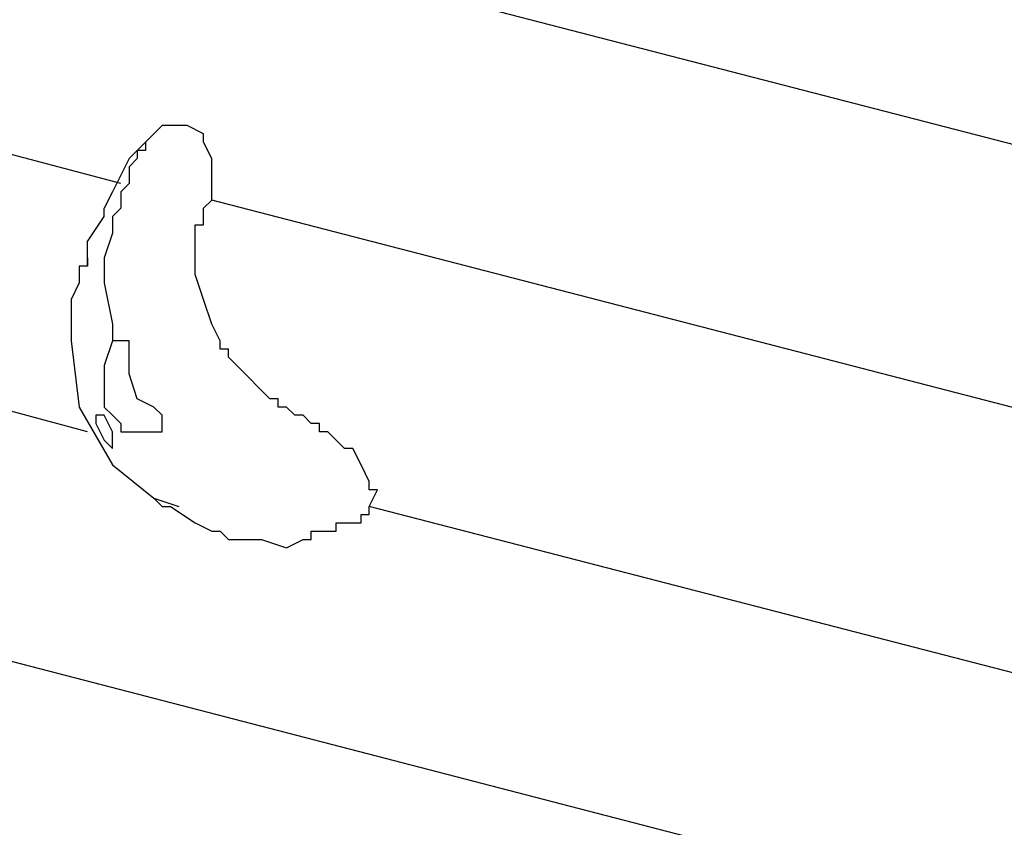
# Model space of a CAD drawing. Units: centimetres. Extents: x -20.7 to -6.7, y 3.4 to 14.3.
# Drawn here: x -18.5 to -18.2, y 6.8 to 7.1 of the extents above; entities that cross this region are included whole.
import ezdxf

# ---------------------------------------------------------------- set-up
doc = ezdxf.new("R2010")
doc.units = ezdxf.units.CM
doc.header["$MEASUREMENT"] = 0
doc.layers.add('layer 1', color=7, linetype='Continuous')

msp = doc.modelspace()

# ---------------------------------------------------------------- linework, layer by layer
at = {"layer": 'layer 1', "color": 242, "lineweight": 20}
msp.add_open_spline([(-14.61488, 14.25071), (-14.61488, 14.25071), (-14.09936, 14.25071), (-14.09936, 14.25071), (-14.09936, 14.25071), (-13.54936, 14.25071), (-13.09936, 13.80071), (-13.09936, 13.25071), (-13.09936, 13.25071), (-13.09936, 13.25071), (-13.09936, 12.38856), (-13.09936, 12.38856), (-13.09936, 12.38856), (-13.09936, 12.38101), (-13.09945, 12.37349), (-13.09962, 12.36598), (-13.09962, 12.36598), (-13.0608, 12.33237), (-13.02374, 12.2968), (-12.98856, 12.25942), (-12.98856, 12.25942), (-12.96429, 12.28362), (-12.93921, 12.30701), (-12.91334, 12.32951), (-12.91334, 12.32951), (-12.91355, 12.33777), (-12.91366, 12.34606), (-12.91366, 12.35436), (-12.91366, 12.35436), (-12.91366, 12.35436), (-12.91366, 13.21651), (-12.91366, 13.21651), (-12.91366, 13.21651), (-12.91366, 13.76651), (-12.46366, 14.21651), (-11.91366, 14.21651), (-11.91366, 14.21651), (-11.91366, 14.21651), (-11.39814, 14.21651), (-11.39814, 14.21651), (-11.39814, 14.21651), (-10.84814, 14.21651), (-10.39814, 13.76651), (-10.39814, 13.21651), (-10.39814, 13.21651), (-10.39814, 13.21651), (-10.39814, 12.35436), (-10.39814, 12.35436), (-10.39814, 12.35436), (-10.39814, 12.34681), (-10.39823, 12.33929), (-10.3984, 12.33178), (-10.3984, 12.33178), (-10.08071, 12.05674), (-9.87973, 11.65049), (-9.87973, 11.1973), (-9.87973, 11.1973), (-9.87973, 11.14579), (-9.88234, 11.0949), (-9.88742, 11.04472), (-9.88742, 11.04472), (-9.57993, 11.00995), (-9.29362, 10.90537), (-9.04457, 10.74736), (-9.04457, 10.74736), (-9.00395, 10.74982), (-8.96305, 10.75122), (-8.92181, 10.75122), (-8.92181, 10.75122), (-7.81725, 10.75122), (-6.92181, 9.85578), (-6.92181, 8.75122), (-6.92181, 8.75122), (-6.92181, 8.73532), (-6.92205, 8.71949), (-6.92241, 8.70368), (-6.92241, 8.70368), (-6.80967, 8.45334), (-6.7469, 8.17563), (-6.7469, 7.88326), (-6.7469, 7.88326), (-6.7469, 7.35499), (-6.95176, 6.87459), (-7.28632, 6.51707), (-7.28632, 6.51707), (-7.27233, 6.43007), (-7.26495, 6.34085), (-7.26495, 6.2499), (-7.26495, 6.2499), (-7.26495, 5.32759), (-8.01264, 4.5799), (-8.93495, 4.5799), (-8.93495, 4.5799), (-9.00142, 4.5799), (-9.06694, 4.58391), (-9.13138, 4.59146), (-9.13138, 4.59146), (-9.35346, 4.48221), (-9.60329, 4.42077), (-9.86751, 4.42077), (-9.86751, 4.42077), (-10.02046, 4.42077), (-10.16856, 4.44145), (-10.30929, 4.47996), (-10.30929, 4.47996), (-10.57229, 4.25239), (-10.91522, 4.11471), (-11.2903, 4.11471), (-11.2903, 4.11471), (-11.53592, 4.11471), (-11.77324, 4.11471), (-12.01886, 4.11471), (-12.01886, 4.11471), (-12.4535, 4.11471), (-12.84491, 4.29962), (-13.11886, 4.59502), (-13.11886, 4.59502), (-13.16851, 4.58818), (-13.21893, 4.5838), (-13.26999, 4.5819), (-13.26999, 4.5819), (-13.43265, 3.92939), (-14.02248, 3.44589), (-14.72535, 3.44589), (-14.72535, 3.44589), (-15.15925, 3.44589), (-15.55005, 3.6302), (-15.82393, 3.92471), (-15.82393, 3.92471), (-16.0227, 3.82745), (-16.24612, 3.77278), (-16.48232, 3.77278), (-16.48232, 3.77278), (-16.66965, 3.77278), (-16.84893, 3.80716), (-17.01425, 3.8699), (-17.01425, 3.8699), (-17.29491, 3.88554), (-17.55496, 3.97835), (-17.77357, 4.12743), (-17.77357, 4.12743), (-18.13737, 4.19579), (-18.45481, 4.3955), (-18.67482, 4.67545), (-18.67482, 4.67545), (-18.90163, 4.78007), (-19.09788, 4.93961), (-19.2465, 5.13705), (-19.2465, 5.13705), (-19.60551, 5.35198), (-19.86719, 5.71274), (-19.94962, 6.13752), (-19.94962, 6.13752), (-20.40382, 6.48471), (-20.6969, 7.03202), (-20.6969, 7.64786), (-20.6969, 7.64786), (-20.6969, 8.6972), (-19.84624, 9.54786), (-18.7969, 9.54786), (-18.7969, 9.54786), (-18.45731, 9.54786), (-18.1314, 9.54786), (-17.79181, 9.54786), (-17.79181, 9.54786), (-17.64133, 9.54786), (-17.49496, 9.53029), (-17.35457, 9.49722), (-17.35457, 9.49722), (-17.15801, 9.6639), (-16.91798, 9.78088), (-16.65385, 9.82868), (-16.65385, 9.82868), (-16.54845, 9.91708), (-16.43074, 9.99126), (-16.30364, 10.04826), (-16.30364, 10.04826), (-16.30404, 10.06256), (-16.30425, 10.07691), (-16.30425, 10.09131), (-16.30425, 10.09131), (-16.30425, 10.37637), (-16.22472, 10.64287), (-16.08665, 10.86981), (-16.08665, 10.86981), (-16.11534, 10.98566), (-16.13066, 11.10678), (-16.13066, 11.2315), (-16.13066, 11.2315), (-16.13066, 11.68346), (-15.93075, 12.0887), (-15.61456, 12.36371), (-15.61456, 12.36371), (-15.61477, 12.37197), (-15.61488, 12.38026), (-15.61488, 12.38856), (-15.61488, 12.38856), (-15.61488, 12.38856), (-15.61488, 13.25071), (-15.61488, 13.25071), (-15.61488, 13.25071), (-15.61488, 13.80071), (-15.16488, 14.25071), (-14.61488, 14.25071)], degree=3, knots=[0, 0, 0, 0, 0.019231, 0.019231, 0.019231, 0.019231, 0.038462, 0.038462, 0.038462, 0.038462, 0.057692, 0.057692, 0.057692, 0.057692, 0.076923, 0.076923, 0.076923, 0.076923, 0.096154, 0.096154, 0.096154, 0.096154, 0.115385, 0.115385, 0.115385, 0.115385, 0.134615, 0.134615, 0.134615, 0.134615, 0.153846, 0.153846, 0.153846, 0.153846, 0.173077, 0.173077, 0.173077, 0.173077, 0.192308, 0.192308, 0.192308, 0.192308, 0.211538, 0.211538, 0.211538, 0.211538, 0.230769, 0.230769, 0.230769, 0.230769, 0.25, 0.25, 0.25, 0.25, 0.269231, 0.269231, 0.269231, 0.269231, 0.288462, 0.288462, 0.288462, 0.288462, 0.307692, 0.307692, 0.307692, 0.307692, 0.326923, 0.326923, 0.326923, 0.326923, 0.346154, 0.346154, 0.346154, 0.346154, 0.365385, 0.365385, 0.365385, 0.365385, 0.384615, 0.384615, 0.384615, 0.384615, 0.403846, 0.403846, 0.403846, 0.403846, 0.423077, 0.423077, 0.423077, 0.423077, 0.442308, 0.442308, 0.442308, 0.442308, 0.461538, 0.461538, 0.461538, 0.461538, 0.480769, 0.480769, 0.480769, 0.480769, 0.5, 0.5, 0.5, 0.5, 0.519231, 0.519231, 0.519231, 0.519231, 0.538462, 0.538462, 0.538462, 0.538462, 0.557692, 0.557692, 0.557692, 0.557692, 0.576923, 0.576923, 0.576923, 0.576923, 0.596154, 0.596154, 0.596154, 0.596154, 0.615385, 0.615385, 0.615385, 0.615385, 0.634615, 0.634615, 0.634615, 0.634615, 0.653846, 0.653846, 0.653846, 0.653846, 0.673077, 0.673077, 0.673077, 0.673077, 0.692308, 0.692308, 0.692308, 0.692308, 0.711538, 0.711538, 0.711538, 0.711538, 0.730769, 0.730769, 0.730769, 0.730769, 0.75, 0.75, 0.75, 0.75, 0.769231, 0.769231, 0.769231, 0.769231, 0.788462, 0.788462, 0.788462, 0.788462, 0.807692, 0.807692, 0.807692, 0.807692, 0.826923, 0.826923, 0.826923, 0.826923, 0.846154, 0.846154, 0.846154, 0.846154, 0.865385, 0.865385, 0.865385, 0.865385, 0.884615, 0.884615, 0.884615, 0.884615, 0.903846, 0.903846, 0.903846, 0.903846, 0.923077, 0.923077, 0.923077, 0.923077, 0.942308, 0.942308, 0.942308, 0.942308, 0.961538, 0.961538, 0.961538, 0.961538, 1, 1, 1, 1], dxfattribs=at)
at = {"layer": 'layer 1', "color": 254, "lineweight": 9}
msp.add_open_spline([(-18.68906, 7.62418), (-18.68906, 7.62418), (-16.72956, 7.11656), (-16.72956, 7.11656), (-16.72956, 7.11656), (-16.72956, 7.11656), (-17.25034, 7.56895), (-17.25034, 7.56895), (-17.25034, 7.56895), (-17.25034, 7.56895), (-17.27927, 7.64786), (-17.27927, 7.64786), (-17.27927, 7.64786), (-17.27927, 7.64786), (-17.09777, 7.8298), (-17.09777, 7.8298), (-17.09777, 7.8298), (-17.09777, 7.8298), (-16.75433, 8.11111), (-16.75433, 8.11111), (-16.75433, 8.11111), (-16.75433, 8.11111), (-16.50051, 8.28316), (-16.50051, 8.28316), (-16.50051, 8.28316), (-16.50051, 8.28316), (-16.11146, 8.50267), (-16.11146, 8.50267), (-16.11146, 8.50267), (-16.11146, 8.50267), (-15.8353, 8.62234), (-15.8353, 8.62234), (-15.8353, 8.62234), (-15.8353, 8.62234), (-15.43199, 8.7594), (-15.43199, 8.7594), (-15.43199, 8.7594), (-15.43199, 8.7594), (-15.09439, 8.83979), (-15.09439, 8.83979), (-15.09439, 8.83979), (-15.09439, 8.83979), (-14.77795, 8.88931), (-14.77795, 8.88931), (-14.77795, 8.88931), (-14.77795, 8.88931), (-14.77795, 8.82356), (-14.77795, 8.82356), (-14.77795, 8.82356), (-14.77795, 8.82356), (-14.74639, 8.82882), (-14.74639, 8.82882), (-14.74639, 8.82882), (-14.74639, 8.82882), (-14.7661, 8.72886), (-14.7661, 8.72886), (-14.7661, 8.72886), (-14.7661, 8.72886), (-14.74375, 8.72886), (-14.74375, 8.72886), (-14.74375, 8.72886), (-14.74375, 8.72886), (-14.74375, 10.07027), (-14.74375, 10.07027), (-14.74375, 10.07027), (-14.74375, 10.07027), (-14.59647, 10.07027), (-14.59647, 10.07027), (-14.59647, 10.07027), (-14.59647, 10.07027), (-14.59647, 12.25071), (-14.59647, 12.25071), (-14.59647, 12.25071), (-14.59647, 12.25071), (-14.11777, 12.25071), (-14.11777, 12.25071), (-14.11777, 12.25071), (-14.11777, 12.25071), (-14.11777, 10.07027), (-14.11777, 10.07027), (-14.11777, 10.07027), (-14.11777, 10.07027), (-13.93102, 10.07027), (-13.93102, 10.07027), (-13.93102, 10.07027), (-13.93102, 10.07027), (-13.93102, 8.88983), (-13.93102, 8.88983), (-13.93102, 8.88983), (-13.93102, 8.88983), (-12.13722, 8.88983), (-12.13722, 8.88983), (-12.13722, 8.88983), (-12.13722, 8.88983), (-12.13722, 9.537), (-12.13722, 9.537), (-12.13722, 9.537), (-12.13722, 9.537), (-11.23506, 9.537), (-11.23506, 9.537), (-11.23506, 9.537), (-11.23506, 9.537), (-11.23506, 6.25647), (-11.23506, 6.25647), (-11.23506, 6.25647), (-11.23506, 6.25647), (-12.12554, 6.25647), (-12.12554, 6.25647), (-12.12554, 6.25647), (-12.12554, 6.25647), (-12.12554, 6.08077), (-12.12554, 6.08077), (-12.12554, 6.08077), (-12.12554, 6.08077), (-13.94418, 6.08077), (-13.94418, 6.08077), (-13.94418, 6.08077), (-13.94418, 6.08077), (-13.94418, 7.57552), (-13.94418, 7.57552), (-13.94418, 7.57552), (-13.94418, 7.57552), (-14.68063, 7.57552), (-14.68063, 7.57552), (-14.68063, 7.57552), (-14.68063, 7.57552), (-14.68063, 4.94589), (-14.68063, 4.94589), (-14.68063, 4.94589), (-14.68063, 4.94589), (-14.77006, 4.94589), (-14.77006, 4.94589), (-14.77006, 4.94589), (-14.77006, 4.94589), (-14.77006, 8.70877), (-14.77006, 8.70877), (-14.77006, 8.70877), (-14.77006, 8.70877), (-14.78321, 8.64207), (-14.78321, 8.64207), (-14.78321, 8.64207), (-14.78321, 8.64207), (-15.24267, 8.5533), (-15.24267, 8.5533), (-15.24267, 8.5533), (-15.24267, 8.5533), (-15.45918, 8.49741), (-15.45918, 8.49741), (-15.45918, 8.49741), (-15.45918, 8.49741), (-15.72378, 8.40375), (-15.72378, 8.40375), (-15.72378, 8.40375), (-15.72378, 8.40375), (-16.02204, 8.27121), (-16.02204, 8.27121), (-16.02204, 8.27121), (-16.02204, 8.27121), (-16.30807, 8.11419), (-16.30807, 8.11419), (-16.30807, 8.11419), (-16.30807, 8.11419), (-16.6638, 7.87142), (-16.6638, 7.87142), (-16.6638, 7.87142), (-16.6638, 7.87142), (-16.93471, 7.61892), (-16.93471, 7.61892), (-16.93471, 7.61892), (-16.93471, 7.61892), (-14.7911, 7.06132), (-14.7911, 7.06132), (-14.7911, 7.06132), (-14.7911, 7.06132), (-14.77269, 6.48268), (-14.77269, 6.48268), (-14.77269, 6.48268), (-14.77269, 6.48268), (-16.48758, 6.92455), (-16.48758, 6.92455), (-16.48758, 6.92455), (-16.48758, 6.92455), (-16.4981, 6.97979), (-16.4981, 6.97979), (-16.4981, 6.97979), (-16.4981, 6.97979), (-16.99009, 7.10491), (-16.99009, 7.10491), (-16.99009, 7.10491), (-16.99009, 7.10491), (-17.0636, 6.49845), (-17.0636, 6.49845), (-17.0636, 6.49845), (-17.0636, 6.49845), (-17.05307, 6.14338), (-17.05307, 6.14338), (-17.05307, 6.14338), (-17.05307, 6.14338), (-17.0373, 6.02765), (-17.0373, 6.02765), (-17.0373, 6.02765), (-17.0373, 6.02765), (-17.00967, 5.89482), (-17.00967, 5.89482), (-17.00967, 5.89482), (-17.00967, 5.89482), (-16.96866, 5.77087), (-16.96866, 5.77087), (-16.96866, 5.77087), (-16.96866, 5.77087), (-16.92473, 5.67135), (-16.92473, 5.67135), (-16.92473, 5.67135), (-16.92473, 5.67135), (-16.89789, 5.6226), (-16.89789, 5.6226), (-16.89789, 5.6226), (-16.89789, 5.6226), (-16.84848, 5.55321), (-16.84848, 5.55321), (-16.84848, 5.55321), (-16.84848, 5.55321), (-16.78085, 5.48188), (-16.78085, 5.48188), (-16.78085, 5.48188), (-16.78085, 5.48188), (-16.71247, 5.4306), (-16.71247, 5.4306), (-16.71247, 5.4306), (-16.71247, 5.4306), (-16.63225, 5.39246), (-16.63225, 5.39246), (-16.63225, 5.39246), (-16.63225, 5.39246), (-16.45602, 5.36221), (-16.45602, 5.36221), (-16.45602, 5.36221), (-16.45602, 5.36221), (-16.48495, 5.27015), (-16.48495, 5.27015), (-16.48495, 5.27015), (-16.48495, 5.27015), (-16.56123, 5.27542), (-16.56123, 5.27542), (-16.56123, 5.27542), (-16.56123, 5.27542), (-16.67714, 5.30344), (-16.67714, 5.30344), (-16.67714, 5.30344), (-16.67714, 5.30344), (-16.98206, 5.38325), (-16.98206, 5.38325), (-16.98206, 5.38325), (-16.98206, 5.38325), (-17.24245, 5.47531), (-17.24245, 5.47531), (-17.24245, 5.47531), (-17.24245, 5.47531), (-17.4818, 5.5963), (-17.4818, 5.5963), (-17.4818, 5.5963), (-17.4818, 5.5963), (-17.79216, 5.80408), (-17.79216, 5.80408), (-17.79216, 5.80408), (-17.79216, 5.80408), (-17.92893, 5.92244), (-17.92893, 5.92244), (-17.92893, 5.92244), (-17.92893, 5.92244), (-18.17355, 6.18283), (-18.17355, 6.18283), (-18.17355, 6.18283), (-18.17355, 6.18283), (-18.34056, 6.40508), (-18.34056, 6.40508), (-18.34056, 6.40508), (-18.34056, 6.40508), (-18.48653, 6.64575), (-18.48653, 6.64575), (-18.48653, 6.64575), (-18.48653, 6.64575), (-18.60753, 6.90351), (-18.60753, 6.90351), (-18.60753, 6.90351), (-18.60753, 6.90351), (-18.73114, 7.26911), (-18.73114, 7.26911), (-18.73114, 7.26911), (-18.73114, 7.26911), (-18.78629, 7.52165), (-18.78629, 7.52165), (-18.78629, 7.52165), (-18.78629, 7.52165), (-18.77793, 7.55958), (-18.77793, 7.55958), (-18.77793, 7.55958), (-18.77793, 7.55958), (-18.78375, 7.56106), (-18.78375, 7.56106), (-18.78375, 7.56106), (-18.78375, 7.56106), (-18.77654, 7.56587), (-18.77654, 7.56587), (-18.77654, 7.56587), (-18.77654, 7.56587), (-18.77586, 7.56895), (-18.77586, 7.56895), (-18.77586, 7.56895), (-18.77586, 7.56895), (-18.77302, 7.56821), (-18.77302, 7.56821), (-18.77302, 7.56821), (-18.77302, 7.56821), (-18.68906, 7.62418), (-18.68906, 7.62418)], degree=3, knots=[0, 0, 0, 0, 0.0125, 0.0125, 0.0125, 0.0125, 0.025, 0.025, 0.025, 0.025, 0.0375, 0.0375, 0.0375, 0.0375, 0.05, 0.05, 0.05, 0.05, 0.0625, 0.0625, 0.0625, 0.0625, 0.075, 0.075, 0.075, 0.075, 0.0875, 0.0875, 0.0875, 0.0875, 0.1, 0.1, 0.1, 0.1, 0.1125, 0.1125, 0.1125, 0.1125, 0.125, 0.125, 0.125, 0.125, 0.1375, 0.1375, 0.1375, 0.1375, 0.15, 0.15, 0.15, 0.15, 0.1625, 0.1625, 0.1625, 0.1625, 0.175, 0.175, 0.175, 0.175, 0.1875, 0.1875, 0.1875, 0.1875, 0.2, 0.2, 0.2, 0.2, 0.2125, 0.2125, 0.2125, 0.2125, 0.225, 0.225, 0.225, 0.225, 0.2375, 0.2375, 0.2375, 0.2375, 0.25, 0.25, 0.25, 0.25, 0.2625, 0.2625, 0.2625, 0.2625, 0.275, 0.275, 0.275, 0.275, 0.2875, 0.2875, 0.2875, 0.2875, 0.3, 0.3, 0.3, 0.3, 0.3125, 0.3125, 0.3125, 0.3125, 0.325, 0.325, 0.325, 0.325, 0.3375, 0.3375, 0.3375, 0.3375, 0.35, 0.35, 0.35, 0.35, 0.3625, 0.3625, 0.3625, 0.3625, 0.375, 0.375, 0.375, 0.375, 0.3875, 0.3875, 0.3875, 0.3875, 0.4, 0.4, 0.4, 0.4, 0.4125, 0.4125, 0.4125, 0.4125, 0.425, 0.425, 0.425, 0.425, 0.4375, 0.4375, 0.4375, 0.4375, 0.45, 0.45, 0.45, 0.45, 0.4625, 0.4625, 0.4625, 0.4625, 0.475, 0.475, 0.475, 0.475, 0.4875, 0.4875, 0.4875, 0.4875, 0.5, 0.5, 0.5, 0.5, 0.5125, 0.5125, 0.5125, 0.5125, 0.525, 0.525, 0.525, 0.525, 0.5375, 0.5375, 0.5375, 0.5375, 0.55, 0.55, 0.55, 0.55, 0.5625, 0.5625, 0.5625, 0.5625, 0.575, 0.575, 0.575, 0.575, 0.5875, 0.5875, 0.5875, 0.5875, 0.6, 0.6, 0.6, 0.6, 0.6125, 0.6125, 0.6125, 0.6125, 0.625, 0.625, 0.625, 0.625, 0.6375, 0.6375, 0.6375, 0.6375, 0.65, 0.65, 0.65, 0.65, 0.6625, 0.6625, 0.6625, 0.6625, 0.675, 0.675, 0.675, 0.675, 0.6875, 0.6875, 0.6875, 0.6875, 0.7, 0.7, 0.7, 0.7, 0.7125, 0.7125, 0.7125, 0.7125, 0.725, 0.725, 0.725, 0.725, 0.7375, 0.7375, 0.7375, 0.7375, 0.75, 0.75, 0.75, 0.75, 0.7625, 0.7625, 0.7625, 0.7625, 0.775, 0.775, 0.775, 0.775, 0.7875, 0.7875, 0.7875, 0.7875, 0.8, 0.8, 0.8, 0.8, 0.8125, 0.8125, 0.8125, 0.8125, 0.825, 0.825, 0.825, 0.825, 0.8375, 0.8375, 0.8375, 0.8375, 0.85, 0.85, 0.85, 0.85, 0.8625, 0.8625, 0.8625, 0.8625, 0.875, 0.875, 0.875, 0.875, 0.8875, 0.8875, 0.8875, 0.8875, 0.9, 0.9, 0.9, 0.9, 0.9125, 0.9125, 0.9125, 0.9125, 0.925, 0.925, 0.925, 0.925, 0.9375, 0.9375, 0.9375, 0.9375, 0.95, 0.95, 0.95, 0.95, 0.9625, 0.9625, 0.9625, 0.9625, 0.975, 0.975, 0.975, 0.975, 1, 1, 1, 1], dxfattribs=at)
at = {"layer": 'layer 1', "lineweight": 25}
for points in [[(-14.79899, 6.61681), (-14.79899, 6.61681), (-18.68906, 7.62418), (-18.68906, 7.62418)], [(-14.79899, 6.54054), (-14.79899, 6.54054), (-18.76797, 7.56632), (-18.76797, 7.56632)], [(-17.07675, 6.85616), (-17.07675, 6.85616), (-18.73114, 7.28488), (-18.73114, 7.28488)], [(-17.08727, 6.77463), (-17.08727, 6.77463), (-18.70485, 7.19283), (-18.70485, 7.19283)], [(-18.49706, 7.05343), (-18.49706, 7.05343), (-18.67591, 7.10077), (-18.67591, 7.10077)], [(-17.09779, 6.69309), (-17.09779, 6.69309), (-18.46812, 7.04817), (-18.46812, 7.04817)], [(-18.50758, 6.97452), (-18.50758, 6.97452), (-18.64435, 7.01135), (-18.64435, 7.01135)], [(-18.19458, 6.89299), (-18.19458, 6.89299), (-18.41815, 6.95085), (-18.41815, 6.95085)], [(-17.11094, 6.53265), (-17.11094, 6.53265), (-18.61016, 6.92192), (-18.61016, 6.92192)]]:
    msp.add_open_spline(points, degree=3, dxfattribs=at)
for points, knots in [([(-18.43394, 6.94296), (-18.43394, 6.94296), (-18.4313, 6.94296), (-18.4313, 6.94296), (-18.4313, 6.94296), (-18.4313, 6.94296), (-18.42867, 6.94296), (-18.42867, 6.94296), (-18.42867, 6.94296), (-18.42867, 6.94296), (-18.42867, 6.94559), (-18.42867, 6.94559), (-18.42867, 6.94559), (-18.42867, 6.94559), (-18.42605, 6.94559), (-18.42605, 6.94559), (-18.42605, 6.94559), (-18.42605, 6.94559), (-18.42341, 6.94559), (-18.42341, 6.94559), (-18.42341, 6.94559), (-18.42341, 6.94559), (-18.42078, 6.94559), (-18.42078, 6.94559), (-18.42078, 6.94559), (-18.42078, 6.94559), (-18.42078, 6.94822), (-18.42078, 6.94822), (-18.42078, 6.94822), (-18.42078, 6.94822), (-18.41815, 6.94822), (-18.41815, 6.94822), (-18.41815, 6.94822), (-18.41815, 6.94822), (-18.41815, 6.95085), (-18.41815, 6.95085), (-18.41815, 6.95085), (-18.41815, 6.95085), (-18.41552, 6.95611), (-18.41552, 6.95611), (-18.41552, 6.95611), (-18.41552, 6.95611), (-18.41815, 6.95611), (-18.41815, 6.95611), (-18.41815, 6.95611), (-18.41815, 6.95611), (-18.41815, 6.95874), (-18.41815, 6.95874), (-18.41815, 6.95874), (-18.41815, 6.95874), (-18.42078, 6.964), (-18.42078, 6.964), (-18.42078, 6.964), (-18.42078, 6.964), (-18.42341, 6.96926), (-18.42341, 6.96926), (-18.42341, 6.96926), (-18.42341, 6.96926), (-18.42605, 6.96926), (-18.42605, 6.96926), (-18.42605, 6.96926), (-18.42605, 6.96926), (-18.42867, 6.9719), (-18.42867, 6.9719), (-18.42867, 6.9719), (-18.42867, 6.9719), (-18.4313, 6.97452), (-18.4313, 6.97452), (-18.4313, 6.97452), (-18.4313, 6.97452), (-18.43394, 6.97452), (-18.43394, 6.97452), (-18.43394, 6.97452), (-18.43394, 6.97452), (-18.43394, 6.97715), (-18.43394, 6.97715), (-18.43394, 6.97715), (-18.43394, 6.97715), (-18.43656, 6.97715), (-18.43656, 6.97715), (-18.43656, 6.97715), (-18.43656, 6.97715), (-18.43919, 6.97979), (-18.43919, 6.97979), (-18.43919, 6.97979), (-18.43919, 6.97979), (-18.44182, 6.97979), (-18.44182, 6.97979), (-18.44182, 6.97979), (-18.44182, 6.97979), (-18.44446, 6.98241), (-18.44446, 6.98241), (-18.44446, 6.98241), (-18.44446, 6.98241), (-18.44708, 6.98241), (-18.44708, 6.98241), (-18.44708, 6.98241), (-18.44708, 6.98241), (-18.44708, 6.98504), (-18.44708, 6.98504), (-18.44708, 6.98504), (-18.44708, 6.98504), (-18.44971, 6.98504), (-18.44971, 6.98504), (-18.44971, 6.98504), (-18.44971, 6.98504), (-18.45235, 6.98767), (-18.45235, 6.98767), (-18.45235, 6.98767), (-18.45235, 6.98767), (-18.4576, 6.99293), (-18.4576, 6.99293), (-18.4576, 6.99293), (-18.4576, 6.99293), (-18.46287, 6.9982), (-18.46287, 6.9982), (-18.46287, 6.9982), (-18.46287, 6.9982), (-18.46287, 7.00083), (-18.46287, 7.00083), (-18.46287, 7.00083), (-18.46287, 7.00083), (-18.4655, 7.00083), (-18.4655, 7.00083), (-18.4655, 7.00083), (-18.4655, 7.00083), (-18.4655, 7.00345), (-18.4655, 7.00345), (-18.4655, 7.00345), (-18.4655, 7.00345), (-18.46812, 7.00872), (-18.46812, 7.00872), (-18.46812, 7.00872), (-18.46812, 7.00872), (-18.47076, 7.01661), (-18.47076, 7.01661), (-18.47076, 7.01661), (-18.47076, 7.01661), (-18.47339, 7.0245), (-18.47339, 7.0245), (-18.47339, 7.0245), (-18.47339, 7.0245), (-18.47339, 7.03238), (-18.47339, 7.03238), (-18.47339, 7.03238), (-18.47339, 7.03238), (-18.47339, 7.03765), (-18.47339, 7.03765), (-18.47339, 7.03765), (-18.47339, 7.03765), (-18.47339, 7.04028), (-18.47339, 7.04028), (-18.47339, 7.04028), (-18.47339, 7.04028), (-18.47076, 7.04028), (-18.47076, 7.04028), (-18.47076, 7.04028), (-18.47076, 7.04028), (-18.47076, 7.04291), (-18.47076, 7.04291), (-18.47076, 7.04291), (-18.47076, 7.04291), (-18.47076, 7.04554), (-18.47076, 7.04554), (-18.47076, 7.04554), (-18.47076, 7.04554), (-18.46812, 7.04817), (-18.46812, 7.04817), (-18.46812, 7.04817), (-18.46812, 7.04817), (-18.46812, 7.05079), (-18.46812, 7.05079), (-18.46812, 7.05079), (-18.46812, 7.05079), (-18.46812, 7.05343), (-18.46812, 7.05343), (-18.46812, 7.05343), (-18.46812, 7.05343), (-18.46812, 7.05606), (-18.46812, 7.05606), (-18.46812, 7.05606), (-18.46812, 7.05606), (-18.46812, 7.05869), (-18.46812, 7.05869), (-18.46812, 7.05869), (-18.46812, 7.05869), (-18.46812, 7.06132), (-18.46812, 7.06132), (-18.46812, 7.06132), (-18.46812, 7.06132), (-18.47076, 7.06658), (-18.47076, 7.06658), (-18.47076, 7.06658), (-18.47076, 7.06658), (-18.47076, 7.06921), (-18.47076, 7.06921), (-18.47076, 7.06921), (-18.47076, 7.06921), (-18.47601, 7.07184), (-18.47601, 7.07184), (-18.47601, 7.07184), (-18.47601, 7.07184), (-18.47864, 7.07184), (-18.47864, 7.07184), (-18.47864, 7.07184), (-18.47864, 7.07184), (-18.48128, 7.07184), (-18.48128, 7.07184), (-18.48128, 7.07184), (-18.48128, 7.07184), (-18.48391, 7.07184), (-18.48391, 7.07184), (-18.48391, 7.07184), (-18.48391, 7.07184), (-18.48653, 7.06921), (-18.48653, 7.06921), (-18.48653, 7.06921), (-18.48653, 7.06921), (-18.48917, 7.06658), (-18.48917, 7.06658)], [0, 0, 0, 0, 0.017857, 0.017857, 0.017857, 0.017857, 0.035714, 0.035714, 0.035714, 0.035714, 0.053571, 0.053571, 0.053571, 0.053571, 0.071429, 0.071429, 0.071429, 0.071429, 0.089286, 0.089286, 0.089286, 0.089286, 0.107143, 0.107143, 0.107143, 0.107143, 0.125, 0.125, 0.125, 0.125, 0.142857, 0.142857, 0.142857, 0.142857, 0.160714, 0.160714, 0.160714, 0.160714, 0.178571, 0.178571, 0.178571, 0.178571, 0.196429, 0.196429, 0.196429, 0.196429, 0.214286, 0.214286, 0.214286, 0.214286, 0.232143, 0.232143, 0.232143, 0.232143, 0.25, 0.25, 0.25, 0.25, 0.267857, 0.267857, 0.267857, 0.267857, 0.285714, 0.285714, 0.285714, 0.285714, 0.303571, 0.303571, 0.303571, 0.303571, 0.321429, 0.321429, 0.321429, 0.321429, 0.339286, 0.339286, 0.339286, 0.339286, 0.357143, 0.357143, 0.357143, 0.357143, 0.375, 0.375, 0.375, 0.375, 0.392857, 0.392857, 0.392857, 0.392857, 0.410714, 0.410714, 0.410714, 0.410714, 0.428571, 0.428571, 0.428571, 0.428571, 0.446429, 0.446429, 0.446429, 0.446429, 0.464286, 0.464286, 0.464286, 0.464286, 0.482143, 0.482143, 0.482143, 0.482143, 0.5, 0.5, 0.5, 0.5, 0.517857, 0.517857, 0.517857, 0.517857, 0.535714, 0.535714, 0.535714, 0.535714, 0.553571, 0.553571, 0.553571, 0.553571, 0.571429, 0.571429, 0.571429, 0.571429, 0.589286, 0.589286, 0.589286, 0.589286, 0.607143, 0.607143, 0.607143, 0.607143, 0.625, 0.625, 0.625, 0.625, 0.642857, 0.642857, 0.642857, 0.642857, 0.660714, 0.660714, 0.660714, 0.660714, 0.678571, 0.678571, 0.678571, 0.678571, 0.696429, 0.696429, 0.696429, 0.696429, 0.714286, 0.714286, 0.714286, 0.714286, 0.732143, 0.732143, 0.732143, 0.732143, 0.75, 0.75, 0.75, 0.75, 0.767857, 0.767857, 0.767857, 0.767857, 0.785714, 0.785714, 0.785714, 0.785714, 0.803571, 0.803571, 0.803571, 0.803571, 0.821429, 0.821429, 0.821429, 0.821429, 0.839286, 0.839286, 0.839286, 0.839286, 0.857143, 0.857143, 0.857143, 0.857143, 0.875, 0.875, 0.875, 0.875, 0.892857, 0.892857, 0.892857, 0.892857, 0.910714, 0.910714, 0.910714, 0.910714, 0.928571, 0.928571, 0.928571, 0.928571, 0.946429, 0.946429, 0.946429, 0.946429, 0.964286, 0.964286, 0.964286, 0.964286, 1, 1, 1, 1]), ([(-18.48917, 7.06658), (-18.48917, 7.06658), (-18.48917, 7.06395), (-18.48917, 7.06395), (-18.48917, 7.06395), (-18.48917, 7.06395), (-18.4918, 7.06395), (-18.4918, 7.06395), (-18.4918, 7.06395), (-18.4918, 7.06395), (-18.4918, 7.06132), (-18.4918, 7.06132), (-18.4918, 7.06132), (-18.4918, 7.06132), (-18.49443, 7.05869), (-18.49443, 7.05869), (-18.49443, 7.05869), (-18.49443, 7.05869), (-18.49443, 7.05343), (-18.49443, 7.05343), (-18.49443, 7.05343), (-18.49443, 7.05343), (-18.49706, 7.05079), (-18.49706, 7.05079), (-18.49706, 7.05079), (-18.49706, 7.05079), (-18.49706, 7.04817), (-18.49706, 7.04817), (-18.49706, 7.04817), (-18.49706, 7.04817), (-18.49706, 7.04554), (-18.49706, 7.04554), (-18.49706, 7.04554), (-18.49706, 7.04554), (-18.49969, 7.04291), (-18.49969, 7.04291), (-18.49969, 7.04291), (-18.49969, 7.04291), (-18.49969, 7.04028), (-18.49969, 7.04028), (-18.49969, 7.04028), (-18.49969, 7.04028), (-18.49969, 7.03765), (-18.49969, 7.03765), (-18.49969, 7.03765), (-18.49969, 7.03765), (-18.50232, 7.02976), (-18.50232, 7.02976), (-18.50232, 7.02976), (-18.50232, 7.02976), (-18.50232, 7.02713), (-18.50232, 7.02713), (-18.50232, 7.02713), (-18.50232, 7.02713), (-18.50232, 7.0245), (-18.50232, 7.0245), (-18.50232, 7.0245), (-18.50232, 7.0245), (-18.50232, 7.02186), (-18.50232, 7.02186), (-18.50232, 7.02186), (-18.50232, 7.02186), (-18.49969, 7.00872), (-18.49969, 7.00872), (-18.49969, 7.00872), (-18.49969, 7.00872), (-18.49969, 7.00345), (-18.49969, 7.00345)], [0, 0, 0, 0, 0.055556, 0.055556, 0.055556, 0.055556, 0.111111, 0.111111, 0.111111, 0.111111, 0.166667, 0.166667, 0.166667, 0.166667, 0.222222, 0.222222, 0.222222, 0.222222, 0.277778, 0.277778, 0.277778, 0.277778, 0.333333, 0.333333, 0.333333, 0.333333, 0.388889, 0.388889, 0.388889, 0.388889, 0.444444, 0.444444, 0.444444, 0.444444, 0.5, 0.5, 0.5, 0.5, 0.555556, 0.555556, 0.555556, 0.555556, 0.611111, 0.611111, 0.611111, 0.611111, 0.666667, 0.666667, 0.666667, 0.666667, 0.722222, 0.722222, 0.722222, 0.722222, 0.777778, 0.777778, 0.777778, 0.777778, 0.833333, 0.833333, 0.833333, 0.833333, 0.888889, 0.888889, 0.888889, 0.888889, 1, 1, 1, 1]), ([(-18.48917, 7.06658), (-18.48917, 7.06658), (-18.49443, 7.06132), (-18.49443, 7.06132), (-18.49443, 7.06132), (-18.49443, 7.06132), (-18.49706, 7.05606), (-18.49706, 7.05606), (-18.49706, 7.05606), (-18.49706, 7.05606), (-18.49969, 7.05079), (-18.49969, 7.05079), (-18.49969, 7.05079), (-18.49969, 7.05079), (-18.50232, 7.04554), (-18.50232, 7.04554)], [0, 0, 0, 0, 0.2, 0.2, 0.2, 0.2, 0.4, 0.4, 0.4, 0.4, 0.6, 0.6, 0.6, 0.6, 1, 1, 1, 1]), ([(-18.50758, 7.02713), (-18.50758, 7.02713), (-18.50758, 7.03502), (-18.50758, 7.03502), (-18.50758, 7.03502), (-18.50758, 7.03502), (-18.50232, 7.04291), (-18.50232, 7.04291), (-18.50232, 7.04291), (-18.50232, 7.04291), (-18.50232, 7.04554), (-18.50232, 7.04554)], [0, 0, 0, 0, 0.25, 0.25, 0.25, 0.25, 0.5, 0.5, 0.5, 0.5, 1, 1, 1, 1]), ([(-18.50758, 7.02976), (-18.50758, 7.02976), (-18.50758, 7.02713), (-18.50758, 7.02713), (-18.50758, 7.02713), (-18.50758, 7.02713), (-18.51021, 7.02713), (-18.51021, 7.02713), (-18.51021, 7.02713), (-18.51021, 7.02713), (-18.51021, 7.0245), (-18.51021, 7.0245), (-18.51021, 7.0245), (-18.51021, 7.0245), (-18.51021, 7.02186), (-18.51021, 7.02186), (-18.51021, 7.02186), (-18.51021, 7.02186), (-18.51284, 7.01661), (-18.51284, 7.01661), (-18.51284, 7.01661), (-18.51284, 7.01661), (-18.51284, 7.00345), (-18.51284, 7.00345), (-18.51284, 7.00345), (-18.51284, 7.00345), (-18.51021, 6.98241), (-18.51021, 6.98241), (-18.51021, 6.98241), (-18.51021, 6.98241), (-18.49969, 6.964), (-18.49969, 6.964), (-18.49969, 6.964), (-18.49969, 6.964), (-18.48653, 6.95348), (-18.48653, 6.95348), (-18.48653, 6.95348), (-18.48653, 6.95348), (-18.47864, 6.95085), (-18.47864, 6.95085)], [0, 0, 0, 0, 0.090909, 0.090909, 0.090909, 0.090909, 0.181818, 0.181818, 0.181818, 0.181818, 0.272727, 0.272727, 0.272727, 0.272727, 0.363636, 0.363636, 0.363636, 0.363636, 0.454545, 0.454545, 0.454545, 0.454545, 0.545455, 0.545455, 0.545455, 0.545455, 0.636364, 0.636364, 0.636364, 0.636364, 0.727273, 0.727273, 0.727273, 0.727273, 0.818182, 0.818182, 0.818182, 0.818182, 1, 1, 1, 1]), ([(-18.49969, 7.00345), (-18.49969, 7.00345), (-18.50232, 6.99556), (-18.50232, 6.99556), (-18.50232, 6.99556), (-18.50232, 6.99556), (-18.50232, 6.99293), (-18.50232, 6.99293), (-18.50232, 6.99293), (-18.50232, 6.99293), (-18.50232, 6.99031), (-18.50232, 6.99031), (-18.50232, 6.99031), (-18.50232, 6.99031), (-18.50232, 6.98767), (-18.50232, 6.98767), (-18.50232, 6.98767), (-18.50232, 6.98767), (-18.50232, 6.98241), (-18.50232, 6.98241), (-18.50232, 6.98241), (-18.50232, 6.98241), (-18.49969, 6.97979), (-18.49969, 6.97979), (-18.49969, 6.97979), (-18.49969, 6.97979), (-18.49706, 6.97715), (-18.49706, 6.97715), (-18.49706, 6.97715), (-18.49706, 6.97715), (-18.49706, 6.97452), (-18.49706, 6.97452), (-18.49706, 6.97452), (-18.49706, 6.97452), (-18.49443, 6.97452), (-18.49443, 6.97452), (-18.49443, 6.97452), (-18.49443, 6.97452), (-18.4918, 6.97452), (-18.4918, 6.97452), (-18.4918, 6.97452), (-18.4918, 6.97452), (-18.48917, 6.97452), (-18.48917, 6.97452), (-18.48917, 6.97452), (-18.48917, 6.97452), (-18.48653, 6.97452), (-18.48653, 6.97452)], [0, 0, 0, 0, 0.076923, 0.076923, 0.076923, 0.076923, 0.153846, 0.153846, 0.153846, 0.153846, 0.230769, 0.230769, 0.230769, 0.230769, 0.307692, 0.307692, 0.307692, 0.307692, 0.384615, 0.384615, 0.384615, 0.384615, 0.461538, 0.461538, 0.461538, 0.461538, 0.538462, 0.538462, 0.538462, 0.538462, 0.615385, 0.615385, 0.615385, 0.615385, 0.692308, 0.692308, 0.692308, 0.692308, 0.769231, 0.769231, 0.769231, 0.769231, 0.846154, 0.846154, 0.846154, 0.846154, 1, 1, 1, 1]), ([(-18.48653, 6.97452), (-18.48653, 6.97452), (-18.48391, 6.97452), (-18.48391, 6.97452), (-18.48391, 6.97452), (-18.48391, 6.97452), (-18.48391, 6.97715), (-18.48391, 6.97715), (-18.48391, 6.97715), (-18.48391, 6.97715), (-18.48391, 6.97979), (-18.48391, 6.97979), (-18.48391, 6.97979), (-18.48391, 6.97979), (-18.48653, 6.98241), (-18.48653, 6.98241), (-18.48653, 6.98241), (-18.48653, 6.98241), (-18.4918, 6.98504), (-18.4918, 6.98504), (-18.4918, 6.98504), (-18.4918, 6.98504), (-18.49443, 6.99293), (-18.49443, 6.99293), (-18.49443, 6.99293), (-18.49443, 6.99293), (-18.49443, 6.9982), (-18.49443, 6.9982), (-18.49443, 6.9982), (-18.49443, 6.9982), (-18.49443, 7.00083), (-18.49443, 7.00083), (-18.49443, 7.00083), (-18.49443, 7.00083), (-18.49443, 7.00345), (-18.49443, 7.00345), (-18.49443, 7.00345), (-18.49443, 7.00345), (-18.49706, 7.00345), (-18.49706, 7.00345), (-18.49706, 7.00345), (-18.49706, 7.00345), (-18.49969, 7.00345), (-18.49969, 7.00345)], [0, 0, 0, 0, 0.083333, 0.083333, 0.083333, 0.083333, 0.166667, 0.166667, 0.166667, 0.166667, 0.25, 0.25, 0.25, 0.25, 0.333333, 0.333333, 0.333333, 0.333333, 0.416667, 0.416667, 0.416667, 0.416667, 0.5, 0.5, 0.5, 0.5, 0.583333, 0.583333, 0.583333, 0.583333, 0.666667, 0.666667, 0.666667, 0.666667, 0.75, 0.75, 0.75, 0.75, 0.833333, 0.833333, 0.833333, 0.833333, 1, 1, 1, 1]), ([(-18.49969, 6.96926), (-18.49969, 6.96926), (-18.49969, 6.9719), (-18.49969, 6.9719), (-18.49969, 6.9719), (-18.49969, 6.9719), (-18.49969, 6.97452), (-18.49969, 6.97452), (-18.49969, 6.97452), (-18.49969, 6.97452), (-18.50232, 6.97979), (-18.50232, 6.97979), (-18.50232, 6.97979), (-18.50232, 6.97979), (-18.50494, 6.97979), (-18.50494, 6.97979)], [0, 0, 0, 0, 0.2, 0.2, 0.2, 0.2, 0.4, 0.4, 0.4, 0.4, 0.6, 0.6, 0.6, 0.6, 1, 1, 1, 1]), ([(-18.50494, 6.97979), (-18.50494, 6.97979), (-18.50494, 6.97715), (-18.50494, 6.97715), (-18.50494, 6.97715), (-18.50494, 6.97715), (-18.50232, 6.9719), (-18.50232, 6.9719), (-18.50232, 6.9719), (-18.50232, 6.9719), (-18.49969, 6.96926), (-18.49969, 6.96926)], [0, 0, 0, 0, 0.25, 0.25, 0.25, 0.25, 0.5, 0.5, 0.5, 0.5, 1, 1, 1, 1]), ([(-18.48653, 6.95348), (-18.48653, 6.95348), (-18.48391, 6.95085), (-18.48391, 6.95085), (-18.48391, 6.95085), (-18.48391, 6.95085), (-18.48128, 6.95085), (-18.48128, 6.95085)], [0, 0, 0, 0, 0.333333, 0.333333, 0.333333, 0.333333, 1, 1, 1, 1]), ([(-18.48128, 6.95085), (-18.48128, 6.95085), (-18.47339, 6.94559), (-18.47339, 6.94559), (-18.47339, 6.94559), (-18.47339, 6.94559), (-18.46812, 6.94296), (-18.46812, 6.94296), (-18.46812, 6.94296), (-18.46812, 6.94296), (-18.4655, 6.94296), (-18.4655, 6.94296), (-18.4655, 6.94296), (-18.4655, 6.94296), (-18.46287, 6.94033), (-18.46287, 6.94033), (-18.46287, 6.94033), (-18.46287, 6.94033), (-18.46023, 6.94033), (-18.46023, 6.94033), (-18.46023, 6.94033), (-18.46023, 6.94033), (-18.45235, 6.94033), (-18.45235, 6.94033), (-18.45235, 6.94033), (-18.45235, 6.94033), (-18.44446, 6.9377), (-18.44446, 6.9377), (-18.44446, 6.9377), (-18.44446, 6.9377), (-18.43919, 6.94033), (-18.43919, 6.94033), (-18.43919, 6.94033), (-18.43919, 6.94033), (-18.43656, 6.94033), (-18.43656, 6.94033), (-18.43656, 6.94033), (-18.43656, 6.94033), (-18.43656, 6.94296), (-18.43656, 6.94296), (-18.43656, 6.94296), (-18.43656, 6.94296), (-18.43394, 6.94296), (-18.43394, 6.94296)], [0, 0, 0, 0, 0.083333, 0.083333, 0.083333, 0.083333, 0.166667, 0.166667, 0.166667, 0.166667, 0.25, 0.25, 0.25, 0.25, 0.333333, 0.333333, 0.333333, 0.333333, 0.416667, 0.416667, 0.416667, 0.416667, 0.5, 0.5, 0.5, 0.5, 0.583333, 0.583333, 0.583333, 0.583333, 0.666667, 0.666667, 0.666667, 0.666667, 0.75, 0.75, 0.75, 0.75, 0.833333, 0.833333, 0.833333, 0.833333, 1, 1, 1, 1])]:
    msp.add_open_spline(points, degree=3, knots=knots, dxfattribs=at)

doc.saveas('drawing.dxf')
